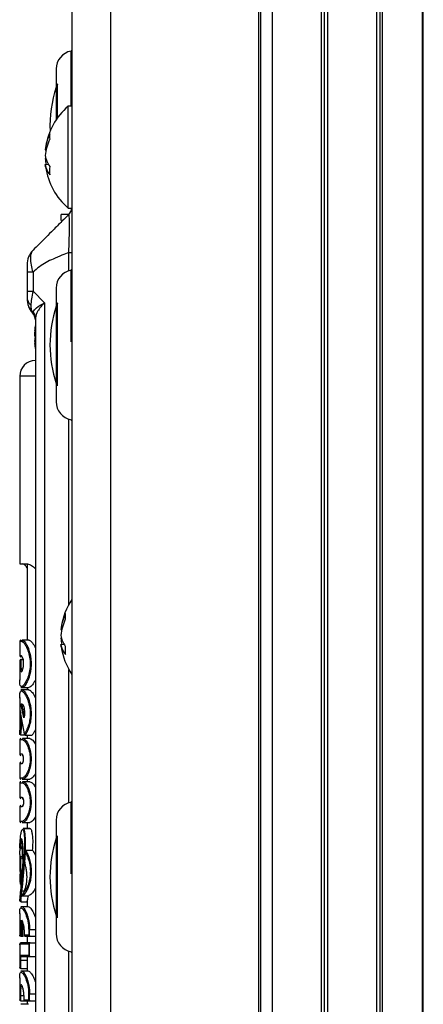
# Model space of a CAD drawing. Units: millimetres. Extents: x -1683 to 1947, y -95 to 3275.
# Drawn here: x -28 to 11, y 2771 to 2865 of the extents above; entities that cross this region are included whole.
import ezdxf

# ---------------------------------------------------------------- set-up
doc = ezdxf.new("R2010")
doc.units = ezdxf.units.MM
doc.layers.add('T12GRIDFC', color=7, linetype='Continuous')

msp = doc.modelspace()

# ---------------------------------------------------------------- linework, layer by layer
at = {"layer": 'T12GRIDFC', "color": 7, "linetype": 'Continuous', "lineweight": 25}
for p, q in [((-22.573, 2923.994), (-22.573, 2216.194)), ((-18.873, 2923.994), (-18.873, 2216.194)), ((-4.676, 2923.994), (-4.676, 2216.194)), ((-4.499, 2923.994), (-4.499, 2216.194)), ((-3.373, 2923.994), (-3.373, 2216.194)), ((1.327, 2923.994), (1.327, 2216.194)), ((1.627, 2923.994), (1.627, 2216.194)), ((1.927, 2923.994), (1.927, 2216.194)), ((6.627, 2923.242), (6.627, 2216.946)), ((6.965, 2923.108), (6.965, 2217.08)), ((7.167, 2923.025), (7.167, 2217.164)), ((11.023, 2920.866), (11.023, 2219.322)), ((11.127, 2219.398), (11.127, 2920.79)), ((-22.654, 2856.971), (-22.654, 2862.263)), ((-24.073, 2860.544), (-24.073, 2855.684)), ((-23.996, 2859.028), (-23.996, 2855.795)), ((-22.573, 2856.971), (-22.936, 2856.971)), ((-22.936, 2847.217), (-22.936, 2856.971)), ((-25.122, 2852.81), (-25.035, 2852.8)), ((-25.056, 2851.946), (-25.122, 2851.944)), ((-25.122, 2851.378), (-24.826, 2851.413)), ((-22.936, 2847.217), (-22.573, 2847.217)), ((-22.873, 2846.594), (-23.594, 2846.594)), ((-23.594, 2846.022), (-23.594, 2846.594)), ((-22.866, 2842.958), (-22.573, 2842.958)), ((-22.866, 2841.208), (-22.866, 2842.958)), ((-22.654, 2834.398), (-22.654, 2841.263)), ((-26.873, 2841.059), (-26.873, 2839.23)), ((-26.287, 2841.059), (-26.873, 2841.059)), ((-26.287, 2841.059), (-26.287, 2839.23)), ((-24.073, 2839.544), (-24.073, 2828.644)), ((-26.873, 2839.23), (-26.287, 2839.23)), ((-26.287, 2839.23), (-25.194, 2838.137)), ((-26.72, 2837.756), (-26.332, 2837.163)), ((-25.194, 2838.137), (-25.194, 2728.052)), ((-23.996, 2838.028), (-23.996, 2830.161)), ((-26.339, 2837.171), (-26.284, 2837.25)), ((-26.339, 2837.163), (-26.339, 2837.171)), ((-26.073, 2836.673), (-26.073, 2729.516)), ((-26.073, 2835.468), (-26.143, 2835.476)), ((-26.143, 2835.214), (-26.073, 2835.209)), ((-26.124, 2834.994), (-26.109, 2835.129)), ((-26.073, 2834.695), (-26.124, 2834.694)), ((-26.124, 2834.694), (-26.109, 2834.559)), ((-26.116, 2834.216), (-26.143, 2834.213)), ((-27.573, 2831.094), (-27.573, 2813.094)), ((-26.073, 2831.094), (-27.573, 2831.094)), ((-22.866, 2809.202), (-22.866, 2826.981)), ((-27.573, 2813.094), (-26.832, 2813.094)), ((-26.873, 2813.094), (-26.873, 2805.8)), ((-23.622, 2806.81), (-23.535, 2806.8)), ((-27.573, 2805.7), (-27.573, 2804.281)), ((-27.573, 2805.7), (-27.412, 2805.7)), ((-27.314, 2805.8), (-27.348, 2805.8)), ((-27.314, 2805.8), (-27.226, 2805.733)), ((-26.7, 2805.8), (-27.314, 2805.8)), ((-23.556, 2805.946), (-23.622, 2805.944)), ((-23.622, 2805.378), (-23.326, 2805.413)), ((-27.412, 2804.281), (-27.573, 2804.281)), ((-27.573, 2803.847), (-27.573, 2801.96)), ((-27.573, 2803.847), (-27.525, 2803.847)), ((-27.413, 2803.947), (-27.402, 2803.947)), ((-27.402, 2803.947), (-27.169, 2803.947)), ((-27.355, 2804.181), (-27.325, 2804.181)), ((-22.866, 2790.208), (-22.866, 2802.986)), ((-27.476, 2801.236), (-26.694, 2801.236)), ((-26.691, 2801.02), (-27.476, 2801.02)), ((-26.873, 2801.236), (-26.873, 2801.02)), ((-27.573, 2800.295), (-27.573, 2797.157)), ((-27.109, 2796.819), (-27.536, 2799.036)), ((-27.17, 2798.329), (-27.448, 2799.603)), ((-27.102, 2798.489), (-27.333, 2799.559)), ((-27.333, 2799.558), (-27.323, 2799.558)), ((-27.562, 2796.825), (-27.572, 2797.157)), ((-27.485, 2797.692), (-27.562, 2796.825)), ((-27.465, 2796.695), (-27.376, 2797.709)), ((-27.376, 2797.709), (-27.372, 2797.709)), ((-27.573, 2796.264), (-27.573, 2794.845)), ((-27.573, 2796.264), (-27.334, 2796.264)), ((-27.458, 2796.695), (-27.465, 2796.695)), ((-27.018, 2796.695), (-27.458, 2796.695)), ((-27.237, 2796.364), (-27.307, 2796.364)), ((-26.615, 2796.364), (-27.237, 2796.364)), ((-26.996, 2796.693), (-26.382, 2796.693)), ((-26.873, 2796.693), (-26.873, 2796.364)), ((-27.334, 2794.845), (-27.573, 2794.845)), ((-27.573, 2793.98), (-27.573, 2792.561)), ((-27.573, 2793.98), (-27.334, 2793.98)), ((-27.328, 2794.745), (-27.258, 2794.745)), ((-27.258, 2794.08), (-27.307, 2794.08)), ((-27.334, 2792.561), (-27.573, 2792.561)), ((-27.573, 2792.122), (-27.573, 2790.703)), ((-27.573, 2792.122), (-27.334, 2792.122)), ((-27.328, 2792.461), (-27.237, 2792.461)), ((-27.237, 2792.222), (-27.307, 2792.222)), ((-27.237, 2792.461), (-26.615, 2792.461)), ((-26.615, 2792.222), (-27.237, 2792.222)), ((-26.873, 2792.461), (-26.873, 2792.222)), ((-27.334, 2790.703), (-27.573, 2790.703)), ((-27.328, 2790.603), (-27.258, 2790.603)), ((-22.654, 2783.398), (-22.654, 2790.263)), ((-27.573, 2789.837), (-27.573, 2788.418)), ((-27.573, 2789.837), (-27.334, 2789.837)), ((-27.258, 2789.937), (-27.307, 2789.937)), ((-27.334, 2788.418), (-27.573, 2788.418)), ((-27.328, 2788.318), (-27.237, 2788.318)), ((-27.237, 2788.318), (-26.615, 2788.318)), ((-26.873, 2788.318), (-26.873, 2787.72)), ((-24.073, 2788.544), (-24.073, 2777.644)), ((-26.607, 2787.72), (-27.231, 2787.72)), ((-26.531, 2787.716), (-27.169, 2787.716)), ((-27.5, 2786.653), (-27.543, 2786.362)), ((-27.422, 2786.685), (-27.456, 2785.805)), ((-23.996, 2787.028), (-23.996, 2779.161)), ((-27.258, 2785.929), (-27.48, 2785.929)), ((-27.414, 2785.822), (-27.312, 2785.787)), ((-27.312, 2785.91), (-27.257, 2785.891)), ((-27.306, 2784.882), (-27.312, 2785.787)), ((-26.326, 2785.616), (-26.935, 2785.616)), ((-26.326, 2785.616), (-26.073, 2785.177)), ((-27.573, 2785.234), (-27.573, 2784.597)), ((-27.368, 2784.914), (-27.311, 2784.907)), ((-27.205, 2785.232), (-27.213, 2784.74)), ((-27.035, 2785.447), (-27.105, 2784.461)), ((-27.359, 2781.749), (-27.116, 2781.749)), ((-27.467, 2780.853), (-27.472, 2780.776)), ((-27.365, 2781.29), (-26.698, 2781.29)), ((-27.362, 2781.302), (-27.361, 2781.302)), ((-27.267, 2781.301), (-27.361, 2781.302)), ((-26.873, 2780.776), (-26.873, 2780.229)), ((-26.725, 2780.229), (-27.477, 2780.229)), ((-27.476, 2780.706), (-26.869, 2780.706)), ((-27.573, 2779.601), (-27.573, 2777.497)), ((-27.51, 2778.941), (-27.51, 2777.395)), ((-27.509, 2777.497), (-27.509, 2778.936)), ((-27.356, 2778.942), (-27.356, 2777.497)), ((-27.259, 2777.4), (-27.259, 2778.727)), ((-26.711, 2778.056), (-26.711, 2777.497)), ((-26.711, 2778.056), (-26.622, 2778.056)), ((-26.622, 2777.409), (-26.622, 2778.056)), ((-26.622, 2778.056), (-26.073, 2778.056)), ((-27.569, 2777.863), (-27.569, 2777.497)), ((-27.51, 2777.863), (-27.569, 2777.863)), ((-27.356, 2777.497), (-27.509, 2777.497)), ((-27.466, 2777.397), (-27.469, 2777.397)), ((-27.422, 2777.397), (-27.233, 2777.397)), ((-27.233, 2777.397), (-27.259, 2777.4)), ((-27.13, 2777.863), (-27.13, 2777.396)), ((-27.13, 2777.863), (-27.124, 2777.863)), ((-27.124, 2777.497), (-27.124, 2777.863)), ((-26.711, 2777.497), (-27.124, 2777.497)), ((-27.064, 2777.397), (-26.569, 2777.397)), ((-26.873, 2777.397), (-26.873, 2776.742)), ((-26.569, 2777.397), (-26.073, 2777.397)), ((-27.573, 2776.69), (-27.573, 2774.411)), ((-27.572, 2776.597), (-27.559, 2776.683)), ((-27.559, 2776.683), (-26.711, 2776.683)), ((-26.711, 2776.683), (-26.711, 2775.564)), ((-26.622, 2775.476), (-26.622, 2776.771)), ((-26.569, 2776.783), (-26.073, 2776.783)), ((-27.564, 2775.108), (-27.564, 2774.411)), ((-27.464, 2775.108), (-27.564, 2775.108)), ((-26.711, 2775.564), (-27.527, 2775.564)), ((-27.464, 2775.108), (-26.857, 2775.108)), ((-27.464, 2774.311), (-27.464, 2775.108)), ((-27.428, 2775.464), (-26.569, 2775.464)), ((-26.857, 2775.108), (-26.857, 2774.311)), ((-26.569, 2775.464), (-26.073, 2775.464)), ((-22.866, 2763.202), (-22.866, 2775.981)), ((-27.564, 2774.411), (-27.573, 2774.411)), ((-27.458, 2774.311), (-27.464, 2774.311)), ((-27.458, 2774.311), (-26.857, 2774.311)), ((-26.873, 2774.311), (-26.873, 2774.056)), ((-27.573, 2773.428), (-27.573, 2771.324)), ((-26.725, 2774.056), (-27.477, 2774.056)), ((-27.565, 2771.324), (-27.573, 2771.324)), ((-27.565, 2771.718), (-27.565, 2771.324)), ((-27.465, 2771.718), (-27.565, 2771.718)), ((-27.465, 2771.224), (-27.465, 2771.718)), ((-27.465, 2771.718), (-27.172, 2771.718)), ((-27.172, 2771.718), (-27.172, 2771.222)), ((-27.167, 2771.718), (-27.172, 2771.718)), ((-27.167, 2771.718), (-27.167, 2771.324)), ((-27.167, 2771.324), (-26.711, 2771.324)), ((-26.711, 2771.324), (-26.711, 2771.883)), ((-26.622, 2771.883), (-26.711, 2771.883)), ((-26.622, 2771.236), (-26.622, 2771.883)), ((-26.622, 2771.883), (-26.073, 2771.883)), ((-26.739, 2770.884), (-27.475, 2770.884)), ((-27.459, 2771.224), (-27.465, 2771.224)), ((-27.459, 2771.224), (-26.858, 2771.224)), ((-27.104, 2771.224), (-26.569, 2771.224)), ((-26.873, 2771.224), (-26.873, 2770.884)), ((-26.569, 2771.224), (-26.073, 2771.224))]:
    msp.add_line(p, q, dxfattribs=at)
at = {"layer": 'T12GRIDFC', "color": 7, "linetype": 'Continuous', "lineweight": 25, "flags": 128}
for points in [[(-25.094, 2852.094), (-25.099, 2852.075), (-25.122, 2851.944)], [(-25.094, 2851.153), (-25.099, 2851.182), (-25.122, 2851.378)], [(-26.105, 2835.558), (-26.12, 2835.442), (-26.143, 2835.214)], [(-26.073, 2834.746), (-26.101, 2834.864), (-26.124, 2834.994)], [(-26.097, 2834.844), (-26.101, 2834.825), (-26.124, 2834.694)], [(-23.594, 2806.094), (-23.599, 2806.075), (-23.622, 2805.944)], [(-23.594, 2805.153), (-23.599, 2805.182), (-23.622, 2805.378)], [(-27.422, 2802.757), (-27.369, 2802.779), (-27.312, 2802.875), (-27.26, 2803.036), (-27.222, 2803.249), (-27.206, 2803.493), (-27.216, 2803.74), (-27.251, 2803.96), (-27.301, 2804.134), (-27.357, 2804.243), (-27.412, 2804.281), (-27.412, 2804.281)]]:
    msp.add_lwpolyline(points, dxfattribs=at)
at = {"layer": 'T12GRIDFC', "color": 7, "linetype": 'Continuous', "lineweight": 25}
for centre, radius, start, end in [((-22.323, 2860.544), 1.75, 100.90547, 180), ((-22.673, 2862.361), 0.1, 280.90547, 0), ((-23.902, 2858.994), 0.1, 105.28223, 160.49161), ((-12.894, 2855.094), 11.779, 161.63343, 182.46083), ((-18.712, 2852.094), 6.452, 130.89545, 171.61028), ((-20.613, 2852.373), 4.53, 154.4005, 174.46478), ((-20.286, 2851.768), 4.859, 155.23426, 174.37789), ((-22.347, 2854.067), 2.366, 173.61273, 186.38727), ((-22.668, 2852.643), 2.486, 189.22208, 215.2456), ((-20.454, 2852.391), 4.689, 185.46312, 192.33866), ((-23.005, 2851.717), 2.143, 189.08685, 217.82917), ((-18.712, 2852.094), 6.452, 188.38972, 229.10455), ((-19.175, 2850.805), 5.538, 175.8273, 184.1727), ((-23.573, 2847.308), 1, 315, 354.77808), ((-24.873, 2841.766), 2, 135, 180), ((-22.323, 2839.544), 1.75, 100.90547, 180), ((-22.673, 2841.361), 0.1, 280.90547, 0), ((-25.713, 2838.743), 1.16, 181.51218, 226.89468), ((-24.873, 2838.523), 2, 180, 222.83343), ((-12.894, 2834.094), 11.779, 161.63343, 198.36657), ((-23.902, 2837.994), 0.1, 105.28223, 160.49161), ((-27.067, 2836.493), 0.995, 0.01463, 42.95039), ((-27.073, 2836.483), 1, 0, 42.83343), ((-26.976, 2836.669), 0.904, 0.21293, 39.99489), ((-20.146, 2834.978), 6.017, 170.01757, 175.25816), ((-25.651, 2835.31), 0.52, 144.30911, 161.42022), ((-25.541, 2835.407), 0.632, 197.8083, 212.80053), ((-25.541, 2834.282), 0.632, 147.19947, 162.1917), ((-20.045, 2834.98), 6.119, 184.73122, 189.91271), ((-20.146, 2834.71), 6.017, 184.74184, 189.98243), ((-26.073, 2831.094), 1.5, 90, 180), ((-22.323, 2828.644), 1.75, 180, 259.09453), ((-22.673, 2826.828), 0.1, 0, 79.09453), ((-17.212, 2806.094), 6.452, 146.19394, 171.61028), ((-19.113, 2806.373), 4.53, 154.4005, 174.46478), ((-20.847, 2808.067), 2.366, 173.61273, 186.38727), ((-18.786, 2805.768), 4.859, 155.23426, 174.37789), ((-21.168, 2806.643), 2.486, 189.22208, 215.2456), ((-27.473, 2805.7), 0.1, 90, 180), ((-27.313, 2805.701), 0.0989, 90.62689, 180.61346), ((-18.954, 2806.391), 4.689, 185.46312, 192.33866), ((-21.505, 2805.717), 2.143, 189.08685, 217.82917), ((-17.212, 2806.094), 6.452, 188.38972, 213.80606), ((-17.675, 2804.805), 5.538, 175.8273, 184.1727), ((-27.473, 2804.281), 0.1, 180, 270), ((-27.473, 2803.847), 0.1, 90, 180), ((-27.313, 2804.28), 0.0992, 179.44311, 261.8619), ((-27.473, 2796.264), 0.1, 90, 180), ((-27.235, 2796.266), 0.0984, 90.94313, 180.91306), ((-27.473, 2794.845), 0.1, 180, 270), ((-27.473, 2793.98), 0.1, 90, 180), ((-27.234, 2794.844), 0.0996, 179.45622, 254.5771), ((-27.234, 2793.981), 0.0996, 105.40931, 180.5439), ((-27.473, 2792.561), 0.1, 180, 270), ((-27.473, 2792.122), 0.1, 90, 180), ((-27.235, 2792.559), 0.0984, 179.08694, 269.05687), ((-27.235, 2792.123), 0.0984, 90.94313, 180.91306), ((-27.473, 2790.703), 0.1, 180, 270), ((-27.234, 2790.701), 0.0991, 179.24929, 254.96121), ((-22.323, 2788.544), 1.75, 100.90547, 180), ((-22.673, 2790.361), 0.1, 280.90547, 0), ((-27.473, 2789.837), 0.1, 90, 180), ((-27.234, 2789.838), 0.0996, 105.40931, 180.5439), ((-27.473, 2788.418), 0.1, 180, 270), ((-27.235, 2788.417), 0.0984, 179.08694, 269.05687), ((-12.894, 2783.094), 11.779, 161.63343, 198.36657), ((-27.473, 2777.497), 0.1, 180, 248.18454), ((-22.323, 2777.644), 1.75, 180, 259.09453), ((-27.459, 2776.683), 0.0999, 90.05183, 180.05174), ((-27.427, 2775.564), 0.0997, 179.82633, 269.82527), ((-22.673, 2775.828), 0.1, 0, 79.09453), ((-27.473, 2774.411), 0.1, 180, 270), ((-27.473, 2771.324), 0.1, 180, 270)]:
    msp.add_arc(centre, radius, start, end, dxfattribs=at)
for points, knots in [([(-22.866, 2846.601), (-23.083, 2846.384), (-23.583, 2845.884), (-24.314, 2845.153), (-25.041, 2844.426), (-25.696, 2843.771), (-26.09, 2843.377), (-26.287, 2843.18)], [0, 0, 0, 0, 0.1845459, 0.4244333, 0.6156579, 0.8075154, 1, 1, 1, 1]), ([(-22.866, 2842.958), (-22.847, 2843.445), (-22.819, 2844.176), (-22.798, 2845.049), (-22.792, 2845.622), (-22.798, 2846.076), (-22.818, 2846.519), (-22.847, 2846.569), (-22.866, 2846.601)], [0, 0, 0, 0, 0.249116, 0.37414, 0.499664, 0.624465, 0.750214, 1, 1, 1, 1]), ([(-26.287, 2841.059), (-26.346, 2841.29), (-26.47, 2841.776), (-26.524, 2842.418), (-26.469, 2842.921), (-26.346, 2843.096), (-26.287, 2843.18)], [0, 0, 0, 0, 0.238915, 0.500682, 0.761776, 1, 1, 1, 1]), ([(-22.866, 2842.958), (-23.083, 2842.865), (-23.583, 2842.651), (-24.314, 2842.362), (-25.041, 2842.015), (-25.696, 2841.621), (-26.09, 2841.246), (-26.287, 2841.059)], [0, 0, 0, 0, 0.184546, 0.424433, 0.615658, 0.807515, 1, 1, 1, 1]), ([(-26.873, 2841.766), (-26.873, 2841.759), (-26.873, 2841.748), (-26.873, 2841.668), (-26.873, 2841.581), (-26.873, 2841.469), (-26.873, 2841.297), (-26.873, 2841.154), (-26.873, 2841.059)], [0, 0, 0, 0, 0.249797, 0.377072, 0.499365, 0.622441, 0.749521, 1, 1, 1, 1]), ([(-26.873, 2839.23), (-26.873, 2839.13), (-26.873, 2838.985), (-26.873, 2838.812), (-26.873, 2838.745), (-26.873, 2838.712)], [0, 0, 0, 0, 0.526404, 0.767717, 1, 1, 1, 1]), ([(-26.287, 2839.23), (-26.351, 2838.981), (-26.477, 2838.493), (-26.496, 2838.092), (-26.506, 2837.896)], [0, 0, 0, 0, 0.509329, 1, 1, 1, 1]), ([(-26.506, 2837.896), (-26.498, 2837.744), (-26.484, 2837.437), (-26.388, 2837.26), (-26.339, 2837.171)], [0, 0, 0, 0, 0.492915, 1, 1, 1, 1]), ([(-26.284, 2837.25), (-26.208, 2837.382), (-26.054, 2837.651), (-25.485, 2837.972), (-25.194, 2838.137)], [0, 0, 0, 0, 0.488433, 1, 1, 1, 1]), ([(-25.194, 2838.137), (-25.446, 2837.865), (-25.938, 2837.334), (-26.028, 2836.89), (-26.073, 2836.673)], [0, 0, 0, 0, 0.511567, 1, 1, 1, 1]), ([(-26.873, 2812.734), (-26.942, 2812.831), (-27.097, 2813.046), (-27.222, 2813.077), (-27.291, 2813.094)], [0, 0, 0, 0, 0.45063, 1, 1, 1, 1]), ([(-26.832, 2813.094), (-26.699, 2813.07), (-26.459, 2813.027), (-26.192, 2812.758), (-26.073, 2812.638)], [0, 0, 0, 0, 0.550725, 1, 1, 1, 1]), ([(-27.412, 2805.7), (-27.359, 2805.681), (-27.254, 2805.643), (-27.038, 2805.351), (-26.821, 2804.917), (-26.639, 2804.347), (-26.547, 2803.679), (-26.582, 2802.987), (-26.731, 2802.364), (-26.938, 2801.865), (-27.161, 2801.5), (-27.282, 2801.404), (-27.343, 2801.356)], [0, 0, 0, 0, 0.099857, 0.199894, 0.299896, 0.399801, 0.499563, 0.599427, 0.699574, 0.79982, 0.900025, 1, 1, 1, 1]), ([(-27.226, 2805.733), (-27.182, 2805.71), (-27.103, 2805.669), (-26.966, 2805.453), (-26.874, 2805.278), (-26.736, 2804.979), (-26.593, 2804.557), (-26.493, 2803.975), (-26.483, 2803.668), (-26.478, 2803.518)], [0, 0, 0, 0, 0.169307, 0.307796, 0.399656, 0.447114, 0.723022, 0.865432, 1, 1, 1, 1]), ([(-26.7, 2805.8), (-26.63, 2805.771), (-26.491, 2805.714), (-26.243, 2805.415), (-26.114, 2805.122), (-26.073, 2805.029)], [0, 0, 0, 0, 0.406242, 0.811451, 1, 1, 1, 1]), ([(-27.525, 2803.847), (-27.528, 2803.769), (-27.534, 2803.611), (-27.533, 2803.355), (-27.523, 2803.12), (-27.502, 2802.928), (-27.47, 2802.796), (-27.438, 2802.77), (-27.422, 2802.757)], [0, 0, 0, 0, 0.167247, 0.333497, 0.500117, 0.666706, 0.833332, 1, 1, 1, 1]), ([(-27.413, 2803.947), (-27.42, 2803.946), (-27.435, 2803.943), (-27.466, 2803.93), (-27.505, 2803.901), (-27.517, 2803.868), (-27.525, 2803.847)], [0, 0, 0, 0, 0.0900432, 0.200566, 0.5020439, 1, 1, 1, 1]), ([(-27.433, 2803.518), (-27.433, 2803.599), (-27.431, 2803.756), (-27.419, 2803.885), (-27.413, 2803.947)], [0, 0, 0, 0, 0.513885, 1, 1, 1, 1]), ([(-27.314, 2802.856), (-27.333, 2802.865), (-27.372, 2802.884), (-27.409, 2803.033), (-27.426, 2803.213), (-27.433, 2803.381), (-27.433, 2803.472), (-27.433, 2803.518)], [0, 0, 0, 0, 0.251888, 0.496248, 0.739381, 0.867602, 1, 1, 1, 1]), ([(-26.478, 2803.518), (-26.483, 2803.371), (-26.493, 2803.067), (-26.591, 2802.491), (-26.732, 2802.067), (-26.913, 2801.673), (-27.103, 2801.347), (-27.233, 2801.276), (-27.304, 2801.237)], [0, 0, 0, 0, 0.121833, 0.250608, 0.500685, 0.546913, 0.750924, 1, 1, 1, 1]), ([(-27.343, 2801.356), (-27.393, 2801.346), (-27.493, 2801.325), (-27.564, 2801.54), (-27.57, 2801.828), (-27.573, 2801.973)], [0, 0, 0, 0, 0.332755, 0.666221, 1, 1, 1, 1]), ([(-26.073, 2801.998), (-26.116, 2801.905), (-26.254, 2801.607), (-26.501, 2801.308), (-26.633, 2801.271), (-26.694, 2801.253)], [0, 0, 0, 0, 0.195899, 0.624022, 1, 1, 1, 1]), ([(-27.571, 2800.243), (-27.572, 2800.269), (-27.576, 2800.449), (-27.561, 2800.677), (-27.51, 2800.898), (-27.433, 2800.912), (-27.395, 2800.919)], [0, 0, 0, 0, 0.052715, 0.368744, 0.684262, 1, 1, 1, 1]), ([(-27.304, 2801.237), (-27.333, 2801.24), (-27.384, 2801.245), (-27.411, 2801.327), (-27.423, 2801.362)], [0, 0, 0, 0, 0.573268, 1, 1, 1, 1]), ([(-27.418, 2800.907), (-27.408, 2800.937), (-27.383, 2801.009), (-27.339, 2801.013), (-27.313, 2801.016)], [0, 0, 0, 0, 0.417767, 1, 1, 1, 1]), ([(-27.395, 2800.919), (-27.347, 2800.898), (-27.253, 2800.855), (-27.07, 2800.615), (-26.881, 2800.267), (-26.709, 2799.811), (-26.588, 2799.27), (-26.549, 2798.676), (-26.607, 2798.087), (-26.742, 2797.562), (-26.922, 2797.12), (-27.047, 2796.919), (-27.109, 2796.819)], [0, 0, 0, 0, 0.100043, 0.200151, 0.300174, 0.39973, 0.499665, 0.599558, 0.6995, 0.799624, 0.899747, 1, 1, 1, 1]), ([(-27.313, 2801.016), (-27.31, 2801.017), (-27.255, 2801.044), (-27.122, 2800.909), (-26.959, 2800.661), (-26.867, 2800.483), (-26.731, 2800.187), (-26.59, 2799.764), (-26.493, 2799.189), (-26.483, 2798.886), (-26.478, 2798.738)], [0, 0, 0, 0, 0.013212, 0.25968, 0.38335, 0.46123, 0.507341, 0.753222, 0.880012, 1, 1, 1, 1]), ([(-26.691, 2800.997), (-26.678, 2801.004), (-26.618, 2801.036), (-26.427, 2800.844), (-26.207, 2800.583), (-26.097, 2800.314), (-26.073, 2800.254)], [0, 0, 0, 0, 0.101994, 0.478675, 0.884314, 1, 1, 1, 1]), ([(-27.448, 2799.603), (-27.431, 2799.634), (-27.396, 2799.698), (-27.326, 2799.679), (-27.252, 2799.578), (-27.181, 2799.398), (-27.128, 2799.152), (-27.105, 2798.867), (-27.119, 2798.573), (-27.153, 2798.411), (-27.17, 2798.329)], [0, 0, 0, 0, 0.125462, 0.250197, 0.375029, 0.500322, 0.625417, 0.750189, 0.874813, 1, 1, 1, 1]), ([(-27.536, 2799.036), (-27.538, 2798.914), (-27.544, 2798.671), (-27.539, 2798.296), (-27.524, 2797.95), (-27.498, 2797.778), (-27.485, 2797.692)], [0, 0, 0, 0, 0.249987, 0.499832, 0.749816, 1, 1, 1, 1]), ([(-27.536, 2799.036), (-27.532, 2798.995), (-27.526, 2798.934), (-27.495, 2798.867), (-27.471, 2798.837), (-27.454, 2798.825), (-27.445, 2798.822), (-27.441, 2798.821)], [0, 0, 0, 0, 0.497302, 0.7489, 0.886551, 0.947006, 1, 1, 1, 1]), ([(-27.323, 2799.558), (-27.311, 2799.571), (-27.295, 2799.588), (-27.277, 2799.582), (-27.272, 2799.581)], [0, 0, 0, 0, 0.780046, 1, 1, 1, 1]), ([(-26.478, 2798.738), (-26.488, 2798.522), (-26.509, 2798.088), (-26.654, 2797.506), (-26.842, 2797.018), (-26.973, 2796.804), (-27.038, 2796.697)], [0, 0, 0, 0, 0.249655, 0.49982, 0.750037, 1, 1, 1, 1]), ([(-27.372, 2797.709), (-27.385, 2797.767), (-27.411, 2797.887), (-27.431, 2798.148), (-27.441, 2798.378), (-27.441, 2798.516), (-27.441, 2798.543)], [0, 0, 0, 0, 0.2808, 0.586793, 0.918527, 1, 1, 1, 1]), ([(-27.465, 2796.695), (-27.471, 2796.696), (-27.485, 2796.697), (-27.504, 2796.707), (-27.523, 2796.721), (-27.533, 2796.734), (-27.539, 2796.743), (-27.543, 2796.75), (-27.557, 2796.776), (-27.56, 2796.804), (-27.562, 2796.825)], [0, 0, 0, 0, 0.108203, 0.227574, 0.35867, 0.501005, 0.505302, 0.540878, 0.640538, 1, 1, 1, 1]), ([(-27.376, 2797.709), (-27.382, 2797.709), (-27.395, 2797.708), (-27.415, 2797.707), (-27.434, 2797.705), (-27.456, 2797.701), (-27.476, 2797.698), (-27.482, 2797.694), (-27.485, 2797.692)], [0, 0, 0, 0, 0.1003881, 0.2163643, 0.3495945, 0.5004096, 0.7492319, 1, 1, 1, 1]), ([(-27.038, 2796.697), (-27.043, 2796.698), (-27.054, 2796.702), (-27.069, 2796.711), (-27.083, 2796.725), (-27.098, 2796.747), (-27.109, 2796.779), (-27.109, 2796.806), (-27.109, 2796.819)], [0, 0, 0, 0, 0.107747, 0.227151, 0.358119, 0.499778, 0.75505, 1, 1, 1, 1]), ([(-26.073, 2797.218), (-26.116, 2797.123), (-26.217, 2796.903), (-26.322, 2796.769), (-26.382, 2796.693)], [0, 0, 0, 0, 0.4328343, 1, 1, 1, 1]), ([(-27.334, 2796.264), (-27.263, 2796.237), (-27.121, 2796.181), (-26.855, 2795.773), (-26.668, 2795.271), (-26.58, 2794.795), (-26.557, 2794.417), (-26.579, 2794.038), (-26.666, 2793.559), (-26.854, 2793.054), (-27.12, 2792.644), (-27.262, 2792.589), (-27.334, 2792.561)], [0, 0, 0, 0, 0.1248181, 0.2496723, 0.374217, 0.4373812, 0.4992518, 0.5613759, 0.6246867, 0.7498762, 0.8748901, 1, 1, 1, 1]), ([(-27.237, 2796.364), (-27.166, 2796.335), (-27.025, 2796.275), (-26.761, 2795.839), (-26.577, 2795.305), (-26.491, 2794.805), (-26.482, 2794.541), (-26.478, 2794.413)], [0, 0, 0, 0, 0.249969, 0.500009, 0.749495, 0.878001, 1, 1, 1, 1]), ([(-27.038, 2796.697), (-27.027, 2796.695), (-27.014, 2796.693), (-26.999, 2796.693), (-26.996, 2796.693)], [0, 0, 0, 0, 0.778582, 1, 1, 1, 1]), ([(-26.615, 2796.364), (-26.543, 2796.337), (-26.399, 2796.284), (-26.187, 2796.055), (-26.09, 2795.841), (-26.073, 2795.803)], [0, 0, 0, 0, 0.452315, 0.903634, 1, 1, 1, 1]), ([(-27.334, 2793.98), (-27.319, 2793.986), (-27.289, 2793.999), (-27.252, 2794.079), (-27.23, 2794.166), (-27.216, 2794.242), (-27.208, 2794.325), (-27.205, 2794.412), (-27.208, 2794.499), (-27.216, 2794.582), (-27.229, 2794.658), (-27.252, 2794.745), (-27.289, 2794.827), (-27.319, 2794.839), (-27.334, 2794.845)], [0, 0, 0, 0, 0.125085, 0.24946, 0.311906, 0.374768, 0.438018, 0.499555, 0.561362, 0.624322, 0.687394, 0.75015, 0.874979, 1, 1, 1, 1]), ([(-26.478, 2794.413), (-26.482, 2794.284), (-26.491, 2794.02), (-26.577, 2793.519), (-26.761, 2792.986), (-27.025, 2792.55), (-27.166, 2792.49), (-27.237, 2792.461)], [0, 0, 0, 0, 0.122015, 0.250553, 0.500594, 0.750214, 1, 1, 1, 1]), ([(-26.073, 2793.019), (-26.094, 2792.975), (-26.2, 2792.757), (-26.409, 2792.531), (-26.548, 2792.483), (-26.615, 2792.461)], [0, 0, 0, 0, 0.119552, 0.579239, 1, 1, 1, 1]), ([(-27.334, 2792.122), (-27.263, 2792.094), (-27.121, 2792.039), (-26.855, 2791.63), (-26.668, 2791.128), (-26.58, 2790.652), (-26.557, 2790.274), (-26.579, 2789.895), (-26.666, 2789.416), (-26.854, 2788.912), (-27.12, 2788.502), (-27.262, 2788.446), (-27.334, 2788.418)], [0, 0, 0, 0, 0.124818, 0.249672, 0.374217, 0.437381, 0.499252, 0.561376, 0.624687, 0.749876, 0.87489, 1, 1, 1, 1]), ([(-27.237, 2792.222), (-27.166, 2792.192), (-27.025, 2792.133), (-26.761, 2791.696), (-26.577, 2791.163), (-26.491, 2790.662), (-26.482, 2790.398), (-26.478, 2790.27)], [0, 0, 0, 0, 0.249969, 0.500009, 0.749495, 0.878001, 1, 1, 1, 1]), ([(-26.615, 2792.222), (-26.543, 2792.195), (-26.399, 2792.141), (-26.187, 2791.913), (-26.09, 2791.698), (-26.073, 2791.66)], [0, 0, 0, 0, 0.452315, 0.903634, 1, 1, 1, 1]), ([(-27.334, 2790.703), (-27.319, 2790.696), (-27.289, 2790.684), (-27.252, 2790.603), (-27.229, 2790.516), (-27.216, 2790.439), (-27.208, 2790.356), (-27.205, 2790.269), (-27.208, 2790.183), (-27.216, 2790.1), (-27.23, 2790.023), (-27.252, 2789.937), (-27.289, 2789.856), (-27.319, 2789.843), (-27.334, 2789.837)], [0, 0, 0, 0, 0.125021, 0.24985, 0.312606, 0.375678, 0.438638, 0.500445, 0.561982, 0.625232, 0.688094, 0.75054, 0.874915, 1, 1, 1, 1]), ([(-26.478, 2790.27), (-26.482, 2790.141), (-26.491, 2789.877), (-26.577, 2789.377), (-26.761, 2788.843), (-27.025, 2788.407), (-27.166, 2788.348), (-27.237, 2788.318)], [0, 0, 0, 0, 0.122015, 0.250553, 0.500594, 0.750214, 1, 1, 1, 1]), ([(-26.073, 2788.877), (-26.094, 2788.832), (-26.2, 2788.615), (-26.409, 2788.388), (-26.548, 2788.341), (-26.615, 2788.318)], [0, 0, 0, 0, 0.119552, 0.579239, 1, 1, 1, 1]), ([(-27.543, 2786.362), (-27.524, 2786.652), (-27.494, 2787.087), (-27.407, 2787.492), (-27.34, 2787.623), (-27.294, 2787.644), (-27.26, 2787.621), (-27.229, 2787.564), (-27.19, 2787.444), (-27.142, 2787.166), (-27.098, 2786.558), (-27.112, 2785.343), (-27.256, 2783.649), (-27.39, 2782.416), (-27.457, 2781.8)], [0, 0, 0, 0, 0.124591, 0.187202, 0.219193, 0.235389, 0.250243, 0.263747, 0.278265, 0.313191, 0.37607, 0.501124, 0.750904, 1, 1, 1, 1]), ([(-27.359, 2781.749), (-27.255, 2782.699), (-27.1, 2784.129), (-26.999, 2785.963), (-27.021, 2786.9), (-27.07, 2787.363), (-27.113, 2787.57), (-27.143, 2787.67), (-27.161, 2787.7), (-27.169, 2787.715)], [0, 0, 0, 0, 0.489354, 0.736101, 0.861402, 0.92695, 0.962006, 0.980712, 1, 1, 1, 1]), ([(-27.169, 2787.715), (-27.178, 2787.724), (-27.196, 2787.741), (-27.217, 2787.739), (-27.228, 2787.72), (-27.231, 2787.715)], [0, 0, 0, 0, 0.428264, 0.842307, 1, 1, 1, 1]), ([(-26.615, 2787.711), (-26.607, 2787.721), (-26.583, 2787.751), (-26.552, 2787.73), (-26.531, 2787.716)], [0, 0, 0, 0, 0.304139, 1, 1, 1, 1]), ([(-26.531, 2787.716), (-26.514, 2787.692), (-26.474, 2787.639), (-26.413, 2787.441), (-26.347, 2787.025), (-26.309, 2786.379), (-26.35, 2785.872), (-26.371, 2785.616)], [0, 0, 0, 0, 0.077047, 0.173202, 0.330913, 0.661007, 1, 1, 1, 1]), ([(-27.556, 2780.907), (-27.535, 2781.135), (-27.492, 2781.591), (-27.375, 2782.725), (-27.267, 2783.936), (-27.222, 2785.193), (-27.239, 2785.926), (-27.291, 2786.368), (-27.327, 2786.568), (-27.373, 2786.719), (-27.423, 2786.782), (-27.468, 2786.759), (-27.489, 2786.69), (-27.5, 2786.653)], [0, 0, 0, 0, 0.1334005, 0.2662369, 0.5321562, 0.6654894, 0.7985067, 0.8342822, 0.8657259, 0.9000141, 0.9327998, 0.9644044, 1, 1, 1, 1]), ([(-27.461, 2785.8), (-27.458, 2785.976), (-27.452, 2786.289), (-27.411, 2786.584), (-27.366, 2786.644), (-27.352, 2786.663)], [0, 0, 0, 0, 0.4664, 0.830576, 1, 1, 1, 1]), ([(-27.572, 2785.234), (-27.572, 2785.241), (-27.575, 2785.379), (-27.564, 2785.57), (-27.519, 2785.763), (-27.467, 2785.842), (-27.42, 2785.824), (-27.414, 2785.822)], [0, 0, 0, 0, 0.015235, 0.327559, 0.640872, 0.952183, 1, 1, 1, 1]), ([(-27.535, 2785.659), (-27.541, 2785.749), (-27.556, 2785.994), (-27.548, 2786.22), (-27.543, 2786.362)], [0, 0, 0, 0, 0.371377, 1, 1, 1, 1]), ([(-27.412, 2785.821), (-27.395, 2785.872), (-27.373, 2785.94), (-27.324, 2785.916), (-27.312, 2785.91)], [0, 0, 0, 0, 0.74093, 1, 1, 1, 1]), ([(-27.218, 2785.869), (-27.229, 2785.865), (-27.253, 2785.858), (-27.274, 2785.843), (-27.287, 2785.83), (-27.301, 2785.814), (-27.307, 2785.799), (-27.312, 2785.787)], [0, 0, 0, 0, 0.229717, 0.4997296, 0.5520716, 0.6550624, 1, 1, 1, 1]), ([(-27.035, 2785.447), (-27.038, 2785.478), (-27.042, 2785.527), (-27.025, 2785.578), (-27.005, 2785.599), (-26.993, 2785.605), (-26.988, 2785.607)], [0, 0, 0, 0, 0.498831, 0.780784, 0.897374, 1, 1, 1, 1]), ([(-26.935, 2785.616), (-26.945, 2785.615), (-26.964, 2785.614), (-26.981, 2785.609), (-26.988, 2785.607)], [0, 0, 0, 0, 0.567058, 1, 1, 1, 1]), ([(-26.988, 2785.607), (-26.925, 2785.495), (-26.799, 2785.27), (-26.625, 2784.789), (-26.493, 2784.227), (-26.475, 2783.815), (-26.466, 2783.609)], [0, 0, 0, 0, 0.25083, 0.500823, 0.750677, 1, 1, 1, 1]), ([(-27.571, 2784.597), (-27.571, 2784.574), (-27.574, 2784.467), (-27.562, 2784.194), (-27.548, 2783.798), (-27.542, 2783.502), (-27.539, 2783.354)], [0, 0, 0, 0, 0.08143, 0.387297, 0.692716, 1, 1, 1, 1]), ([(-27.488, 2785.033), (-27.508, 2785.015), (-27.547, 2784.98), (-27.57, 2784.823), (-27.571, 2784.664), (-27.571, 2784.597)], [0, 0, 0, 0, 0.366539, 0.731036, 1, 1, 1, 1]), ([(-27.306, 2784.882), (-27.342, 2784.932), (-27.414, 2785.03), (-27.464, 2785.032), (-27.488, 2785.033)], [0, 0, 0, 0, 0.502463, 1, 1, 1, 1]), ([(-27.453, 2782.356), (-27.448, 2782.547), (-27.437, 2782.906), (-27.439, 2783.485), (-27.456, 2784.002), (-27.475, 2784.364), (-27.471, 2784.488), (-27.47, 2784.51)], [0, 0, 0, 0, 0.253486, 0.474868, 0.712016, 0.949154, 1, 1, 1, 1]), ([(-27.47, 2784.51), (-27.47, 2784.603), (-27.47, 2784.813), (-27.432, 2784.881), (-27.411, 2784.919)], [0, 0, 0, 0, 0.440027, 1, 1, 1, 1]), ([(-27.306, 2784.882), (-27.299, 2784.855), (-27.288, 2784.814), (-27.256, 2784.769), (-27.232, 2784.749), (-27.219, 2784.743), (-27.213, 2784.74)], [0, 0, 0, 0, 0.498279, 0.775133, 0.893768, 1, 1, 1, 1]), ([(-27.035, 2785.447), (-26.968, 2785.323), (-26.834, 2785.076), (-26.658, 2784.557), (-26.551, 2783.958), (-26.545, 2783.318), (-26.645, 2782.711), (-26.815, 2782.193), (-27.018, 2781.775), (-27.146, 2781.609), (-27.21, 2781.526)], [0, 0, 0, 0, 0.125247, 0.2503, 0.375208, 0.499981, 0.625093, 0.749744, 0.874507, 1, 1, 1, 1]), ([(-26.466, 2783.609), (-26.471, 2783.448), (-26.483, 2783.114), (-26.567, 2782.661), (-26.692, 2782.235), (-26.884, 2781.76), (-27.105, 2781.41), (-27.226, 2781.329), (-27.267, 2781.301)], [0, 0, 0, 0, 0.1378727, 0.2850486, 0.409988, 0.5692379, 0.8520518, 1, 1, 1, 1]), ([(-27.21, 2781.526), (-27.172, 2781.61), (-27.097, 2781.776), (-26.993, 2782.113), (-26.913, 2782.494), (-26.87, 2782.914), (-26.871, 2783.345), (-26.917, 2783.761), (-26.998, 2784.147), (-27.069, 2784.356), (-27.105, 2784.461)], [0, 0, 0, 0, 0.126016, 0.250105, 0.376488, 0.500181, 0.624749, 0.749568, 0.873352, 1, 1, 1, 1]), ([(-27.026, 2784.429), (-27.033, 2784.429), (-27.048, 2784.428), (-27.07, 2784.43), (-27.088, 2784.432), (-27.101, 2784.436), (-27.11, 2784.442), (-27.113, 2784.448), (-27.111, 2784.455), (-27.106, 2784.46), (-27.105, 2784.461)], [0, 0, 0, 0, 0.115191, 0.237553, 0.366203, 0.49948, 0.609251, 0.74981, 0.908897, 1, 1, 1, 1]), ([(-27.464, 2782.359), (-27.465, 2782.36), (-27.471, 2782.366), (-27.479, 2782.388), (-27.517, 2782.535), (-27.529, 2782.858), (-27.536, 2783.18), (-27.539, 2783.354)], [0, 0, 0, 0, 0.004249, 0.025364, 0.075307, 0.500016, 1, 1, 1, 1]), ([(-27.457, 2781.8), (-27.476, 2781.629), (-27.515, 2781.288), (-27.542, 2781.034), (-27.556, 2780.907)], [0, 0, 0, 0, 0.499879, 1, 1, 1, 1]), ([(-27.464, 2782.359), (-27.462, 2782.358), (-27.459, 2782.356), (-27.455, 2782.356), (-27.453, 2782.356)], [0, 0, 0, 0, 0.50646, 1, 1, 1, 1]), ([(-27.457, 2781.8), (-27.454, 2781.794), (-27.448, 2781.782), (-27.425, 2781.766), (-27.394, 2781.754), (-27.37, 2781.75), (-27.359, 2781.749)], [0, 0, 0, 0, 0.24195, 0.499982, 0.758023, 1, 1, 1, 1]), ([(-27.457, 2780.817), (-27.448, 2780.904), (-27.423, 2781.158), (-27.384, 2781.514), (-27.359, 2781.749)], [0, 0, 0, 0, 0.341009, 1, 1, 1, 1]), ([(-26.073, 2782.051), (-26.115, 2781.961), (-26.254, 2781.664), (-26.502, 2781.363), (-26.635, 2781.325), (-26.698, 2781.307)], [0, 0, 0, 0, 0.187376, 0.61997, 1, 1, 1, 1]), ([(-27.472, 2780.776), (-27.477, 2780.776), (-27.485, 2780.776), (-27.502, 2780.774), (-27.522, 2780.769), (-27.541, 2780.764), (-27.562, 2780.758), (-27.568, 2780.786), (-27.561, 2780.858), (-27.556, 2780.907)], [0, 0, 0, 0, 0.022755, 0.046746, 0.101045, 0.168162, 0.252036, 0.5006, 1, 1, 1, 1]), ([(-27.472, 2780.776), (-27.472, 2780.757), (-27.471, 2780.72), (-27.47, 2780.699), (-27.466, 2780.72), (-27.461, 2780.779), (-27.457, 2780.817)], [0, 0, 0, 0, 0.166302, 0.319726, 0.570311, 1, 1, 1, 1]), ([(-27.21, 2781.526), (-27.256, 2781.458), (-27.325, 2781.355), (-27.372, 2781.308), (-27.384, 2781.299), (-27.378, 2781.301), (-27.371, 2781.302), (-27.366, 2781.302), (-27.364, 2781.302), (-27.363, 2781.302), (-27.362, 2781.302)], [0, 0, 0, 0, 0.498626, 0.749165, 0.932659, 0.979722, 0.99256, 0.99672, 0.998419, 1, 1, 1, 1]), ([(-26.791, 2781.29), (-26.792, 2781.282), (-26.815, 2781.104), (-26.839, 2780.916), (-26.86, 2780.749), (-26.868, 2780.7), (-26.871, 2780.708), (-26.872, 2780.737), (-26.872, 2780.766), (-26.873, 2780.776)], [0, 0, 0, 0, 0.022528, 0.529041, 0.661341, 0.824824, 0.894782, 0.965291, 1, 1, 1, 1]), ([(-27.572, 2779.544), (-27.572, 2779.634), (-27.572, 2779.815), (-27.55, 2779.997), (-27.508, 2780.114), (-27.459, 2780.124), (-27.435, 2780.129)], [0, 0, 0, 0, 0.2497205, 0.4998445, 0.7489767, 1, 1, 1, 1]), ([(-27.435, 2780.129), (-27.373, 2780.093), (-27.25, 2780.022), (-26.993, 2779.557), (-26.811, 2778.996), (-26.723, 2778.471), (-26.715, 2778.194), (-26.711, 2778.056)], [0, 0, 0, 0, 0.249889, 0.49987, 0.749216, 0.875627, 1, 1, 1, 1]), ([(-27.343, 2780.226), (-27.341, 2780.227), (-27.296, 2780.252), (-27.146, 2780.09), (-26.901, 2779.631), (-26.719, 2779.032), (-26.635, 2778.485), (-26.626, 2778.197), (-26.622, 2778.056)], [0, 0, 0, 0, 0.0107644, 0.2579271, 0.5051986, 0.7518888, 0.8792164, 1, 1, 1, 1]), ([(-26.725, 2780.206), (-26.714, 2780.213), (-26.662, 2780.243), (-26.494, 2780.063), (-26.261, 2779.728), (-26.131, 2779.358), (-26.073, 2779.194)], [0, 0, 0, 0, 0.0878004, 0.4004375, 0.7340539, 1, 1, 1, 1]), ([(-27.509, 2778.936), (-27.521, 2778.886), (-27.546, 2778.785), (-27.562, 2778.525), (-27.568, 2778.211), (-27.569, 2777.979), (-27.569, 2777.863)], [0, 0, 0, 0, 0.2509828, 0.5007735, 0.7504597, 1, 1, 1, 1]), ([(-27.124, 2777.863), (-27.128, 2777.982), (-27.136, 2778.22), (-27.195, 2778.538), (-27.273, 2778.795), (-27.328, 2778.893), (-27.356, 2778.942)], [0, 0, 0, 0, 0.249691, 0.499221, 0.749296, 1, 1, 1, 1]), ([(-27.259, 2778.795), (-27.264, 2778.798), (-27.277, 2778.804), (-27.302, 2778.825), (-27.324, 2778.855), (-27.345, 2778.897), (-27.352, 2778.924), (-27.356, 2778.942)], [0, 0, 0, 0, 0.095243, 0.209141, 0.500328, 0.676184, 1, 1, 1, 1]), ([(-27.469, 2777.397), (-27.476, 2777.398), (-27.49, 2777.399), (-27.51, 2777.407), (-27.529, 2777.418), (-27.547, 2777.435), (-27.564, 2777.462), (-27.567, 2777.484), (-27.569, 2777.497)], [0, 0, 0, 0, 0.108111, 0.225474, 0.355488, 0.500663, 0.703965, 1, 1, 1, 1]), ([(-27.422, 2777.397), (-27.429, 2777.398), (-27.443, 2777.399), (-27.463, 2777.406), (-27.481, 2777.417), (-27.496, 2777.434), (-27.51, 2777.462), (-27.509, 2777.484), (-27.509, 2777.497)], [0, 0, 0, 0, 0.108583, 0.225867, 0.355613, 0.500611, 0.7037, 1, 1, 1, 1]), ([(-27.259, 2777.4), (-27.264, 2777.402), (-27.276, 2777.405), (-27.3, 2777.418), (-27.324, 2777.437), (-27.345, 2777.466), (-27.352, 2777.486), (-27.356, 2777.497)], [0, 0, 0, 0, 0.106904, 0.224906, 0.499566, 0.704341, 1, 1, 1, 1]), ([(-27.064, 2777.397), (-27.07, 2777.398), (-27.083, 2777.399), (-27.1, 2777.406), (-27.115, 2777.417), (-27.126, 2777.434), (-27.133, 2777.462), (-27.127, 2777.484), (-27.124, 2777.497)], [0, 0, 0, 0, 0.108581, 0.225865, 0.355608, 0.500604, 0.703696, 1, 1, 1, 1]), ([(-26.622, 2777.409), (-26.629, 2777.413), (-26.645, 2777.422), (-26.669, 2777.441), (-26.694, 2777.467), (-26.705, 2777.486), (-26.711, 2777.497)], [0, 0, 0, 0, 0.172111, 0.395077, 0.670733, 1, 1, 1, 1]), ([(-26.569, 2777.397), (-26.583, 2777.398), (-26.601, 2777.4), (-26.618, 2777.407), (-26.622, 2777.409)], [0, 0, 0, 0, 0.768279, 1, 1, 1, 1]), ([(-26.622, 2776.771), (-26.629, 2776.767), (-26.645, 2776.758), (-26.669, 2776.739), (-26.694, 2776.713), (-26.705, 2776.694), (-26.711, 2776.683)], [0, 0, 0, 0, 0.172111, 0.395077, 0.670733, 1, 1, 1, 1]), ([(-26.622, 2776.771), (-26.609, 2776.776), (-26.591, 2776.782), (-26.573, 2776.783), (-26.569, 2776.783)], [0, 0, 0, 0, 0.768227, 1, 1, 1, 1]), ([(-27.527, 2775.564), (-27.533, 2775.557), (-27.546, 2775.544), (-27.557, 2775.44), (-27.563, 2775.289), (-27.564, 2775.169), (-27.564, 2775.108)], [0, 0, 0, 0, 0.250744, 0.499915, 0.749314, 1, 1, 1, 1]), ([(-27.464, 2775.108), (-27.464, 2775.133), (-27.464, 2775.183), (-27.462, 2775.253), (-27.459, 2775.316), (-27.454, 2775.386), (-27.445, 2775.45), (-27.433, 2775.46), (-27.428, 2775.464)], [0, 0, 0, 0, 0.134238, 0.265842, 0.394844, 0.521279, 0.765465, 1, 1, 1, 1]), ([(-26.824, 2775.464), (-26.828, 2775.46), (-26.838, 2775.452), (-26.847, 2775.391), (-26.854, 2775.3), (-26.857, 2775.2), (-26.857, 2775.134), (-26.857, 2775.108)], [0, 0, 0, 0, 0.2158544, 0.4317514, 0.6466516, 0.8607309, 1, 1, 1, 1]), ([(-26.622, 2775.476), (-26.629, 2775.48), (-26.645, 2775.489), (-26.669, 2775.508), (-26.694, 2775.534), (-26.705, 2775.553), (-26.711, 2775.564)], [0, 0, 0, 0, 0.172111, 0.395077, 0.670733, 1, 1, 1, 1]), ([(-26.569, 2775.464), (-26.583, 2775.465), (-26.601, 2775.467), (-26.618, 2775.474), (-26.622, 2775.476)], [0, 0, 0, 0, 0.768279, 1, 1, 1, 1]), ([(-27.464, 2774.311), (-27.471, 2774.311), (-27.485, 2774.313), (-27.504, 2774.321), (-27.523, 2774.332), (-27.541, 2774.349), (-27.558, 2774.376), (-27.562, 2774.398), (-27.564, 2774.411)], [0, 0, 0, 0, 0.107892, 0.225298, 0.355441, 0.500699, 0.704037, 1, 1, 1, 1]), ([(-27.572, 2773.371), (-27.572, 2773.461), (-27.572, 2773.642), (-27.55, 2773.824), (-27.508, 2773.941), (-27.459, 2773.951), (-27.435, 2773.955)], [0, 0, 0, 0, 0.24972, 0.499844, 0.748977, 1, 1, 1, 1]), ([(-27.435, 2773.955), (-27.373, 2773.92), (-27.25, 2773.849), (-26.993, 2773.383), (-26.811, 2772.823), (-26.723, 2772.298), (-26.715, 2772.021), (-26.711, 2771.883)], [0, 0, 0, 0, 0.249889, 0.49987, 0.749216, 0.875627, 1, 1, 1, 1]), ([(-27.343, 2774.052), (-27.341, 2774.054), (-27.296, 2774.079), (-27.146, 2773.917), (-26.901, 2773.458), (-26.719, 2772.859), (-26.635, 2772.312), (-26.626, 2772.024), (-26.622, 2771.883)], [0, 0, 0, 0, 0.0107644, 0.2579271, 0.5051986, 0.7518888, 0.8792164, 1, 1, 1, 1]), ([(-26.725, 2774.033), (-26.714, 2774.04), (-26.662, 2774.07), (-26.494, 2773.89), (-26.261, 2773.555), (-26.131, 2773.185), (-26.073, 2773.021)], [0, 0, 0, 0, 0.0878, 0.400438, 0.734054, 1, 1, 1, 1]), ([(-27.446, 2772.742), (-27.467, 2772.729), (-27.512, 2772.702), (-27.541, 2772.51), (-27.555, 2772.303), (-27.561, 2772.121), (-27.564, 2771.924), (-27.564, 2771.787), (-27.565, 2771.718)], [0, 0, 0, 0, 0.23485, 0.488936, 0.616809, 0.744341, 0.87215, 1, 1, 1, 1]), ([(-27.465, 2771.718), (-27.464, 2771.789), (-27.464, 2771.924), (-27.459, 2772.158), (-27.449, 2772.356), (-27.429, 2772.502), (-27.4, 2772.616), (-27.366, 2772.634), (-27.344, 2772.645)], [0, 0, 0, 0, 0.144613, 0.276992, 0.504211, 0.631004, 0.757246, 1, 1, 1, 1]), ([(-27.167, 2771.718), (-27.168, 2771.787), (-27.171, 2771.924), (-27.2, 2772.184), (-27.263, 2772.472), (-27.355, 2772.681), (-27.421, 2772.772), (-27.444, 2772.744), (-27.446, 2772.742)], [0, 0, 0, 0, 0.122866, 0.246445, 0.491506, 0.736613, 0.981633, 1, 1, 1, 1]), ([(-27.465, 2771.224), (-27.471, 2771.225), (-27.485, 2771.226), (-27.505, 2771.234), (-27.524, 2771.246), (-27.542, 2771.263), (-27.559, 2771.289), (-27.563, 2771.311), (-27.565, 2771.324)], [0, 0, 0, 0, 0.10791, 0.225304, 0.355426, 0.500666, 0.70401, 1, 1, 1, 1]), ([(-27.167, 2771.324), (-27.17, 2771.311), (-27.175, 2771.288), (-27.168, 2771.261), (-27.156, 2771.244), (-27.141, 2771.233), (-27.124, 2771.225), (-27.111, 2771.224), (-27.104, 2771.224)], [0, 0, 0, 0, 0.296304, 0.499396, 0.644392, 0.774135, 0.891419, 1, 1, 1, 1]), ([(-26.622, 2771.236), (-26.629, 2771.24), (-26.645, 2771.249), (-26.669, 2771.268), (-26.694, 2771.293), (-26.705, 2771.313), (-26.711, 2771.324)], [0, 0, 0, 0, 0.172111, 0.395077, 0.670733, 1, 1, 1, 1]), ([(-26.569, 2771.224), (-26.583, 2771.225), (-26.601, 2771.227), (-26.618, 2771.234), (-26.622, 2771.236)], [0, 0, 0, 0, 0.768279, 1, 1, 1, 1])]:
    msp.add_open_spline(points, degree=3, knots=knots, dxfattribs=at)
msp.add_open_spline([(-26.569, 2776.783), (-26.803, 2776.783), (-27.27, 2776.783), (-27.396, 2776.783), (-27.459, 2776.783)], degree=3, dxfattribs=at)

doc.saveas('drawing.dxf')
